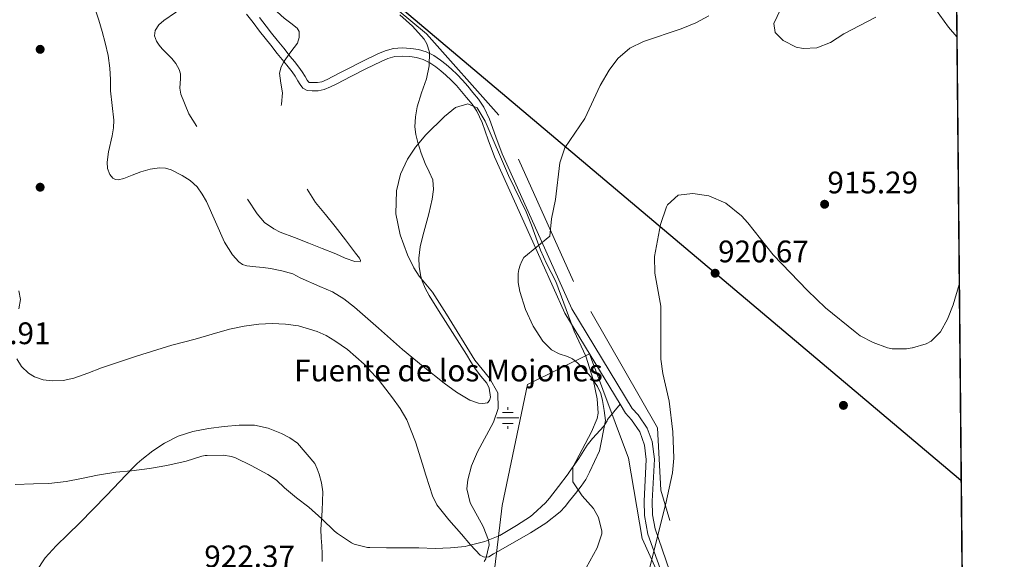
# Model space of a CAD drawing. Extents: x 559699 to 566555, y 738152 to 742841.
# Drawn here: x 566216 to 566555, y 739728 to 739914 of the extents above; entities that cross this region are included whole.
import ezdxf

# ---------------------------------------------------------------- set-up
doc = ezdxf.new("R2010")
doc.units = 0
doc.header["$MEASUREMENT"] = 0
doc.linetypes.add('DGN Style 2', pattern=[77.0349, 46.22093999999999, -30.81396])
doc.linetypes.add('DGN Style 3', pattern=[107.84886, 77.0349, -30.81396])
for name, color, linetype in [('Nivel 1', 7, 'Continuous'), ('Nivel 13', 7, 'Continuous'), ('Nivel 17', 7, 'Continuous'), ('Nivel 20', 7, 'Continuous'), ('Nivel 21', 7, 'Continuous'), ('Nivel 35', 7, 'Continuous'), ('Nivel 41', 7, 'Continuous'), ('Nivel 43', 7, 'Continuous'), ('Nivel 49', 7, 'Continuous'), ('Nivel 5', 7, 'Continuous'), ('Nivel 57', 7, 'Continuous'), ('Nivel 61', 7, 'Continuous'), ('Nivel 7', 7, 'Continuous')]:
    doc.layers.add(name, color=color, linetype=linetype)
doc.styles.add('Style-arial', font='arial.shx', dxfattribs={"bigfont": 'arialbig.shx'})
doc.styles.add('Style-times', font='times.shx', dxfattribs={"bigfont": 'timesbig.shx'})

# ---------------------------------------------------------------- blocks, each defined once
blk = doc.blocks.new('5PERFI_1')
at = {"layer": 'Nivel 17', "linetype": 'Continuous', "lineweight": 0}
h = blk.add_hatch(color=7, dxfattribs=at)
edge = h.paths.add_edge_path()
edge.add_arc((0, 0), 1.559999998246487, 315.0000000018422, 675.0000000018422)
blk = doc.blocks.new('5PERFI')
at = {"layer": 'Nivel 17', "color": 7, "linetype": 'Continuous', "lineweight": 0}
blk.add_blockref('5PERFI_1', (0, 0), dxfattribs=at)
blk = doc.blocks.new('5PATER')
at = {"layer": 'Nivel 7', "linetype": 'Continuous', "lineweight": 0}
h = blk.add_hatch(color=53, dxfattribs=at)
edge = h.paths.add_edge_path()
edge.add_ellipse((0, 0), major_axis=(-1.095731442945027, -1.110710700472634), ratio=0.9994222409660316, start_angle=0, end_angle=360)
blk = doc.blocks.new('5NACIE')
at = {"layer": 'Nivel 13', "color": 4, "linetype": 'Continuous', "lineweight": 0, "flags": 128}
for points in [[(0, 2.811999999918044), (0, 3.75)], [(-3.75, 0), (3.75, 0)], [(-1.875, 1.875), (1.875, 1.875)], [(-1.875, -1.875), (1.875, -1.875)], [(0, -2.811999999918044), (0, -3.75)]]:
    blk.add_lwpolyline(points, dxfattribs=at)

msp = doc.modelspace()

# ---------------------------------------------------------------- linework, layer by layer
at = {"layer": 'Nivel 1', "color": 7, "linetype": 'Continuous', "lineweight": 30}
msp.add_polyline3d([(566539.811, 739755.2720000001, 924.282), (566538.888, 739756.03, 924.2620000000001), (566090.408, 740134.435, 910.316), (565851.693, 740337.0619999999, 909.933), (565637.1159999999, 740519.2, 913.236)], dxfattribs=at)
at = {"layer": 'Nivel 20', "color": 7, "linetype": 'DGN Style 2', "lineweight": 0}
for points in [[(566541.612, 739568.885, 929.787), (566524.7649999999, 739581.9199999999, 929.378), (566502.8019999999, 739603.173, 929.316), (566482.8019999999, 739625.4610000001, 928.564), (566460.9780000001, 739667.685, 925.876), (566436.402, 739752.037, 921.876), (566435.2339999999, 739773.5090000001, 920.548), (566406.3060000001, 739823.909, 919.2040000000001), (566380.5460000001, 739881.237, 914.34), (566355.682, 739909.237, 911.684), (566328.4180000001, 739932.037, 909.316)], [(566369.953, 739571.416, 920.898), (566364.361, 739600.881, 919.9300000000001), (566361.4809999999, 739629.841, 919.45), (566359.361, 739645.7609999999, 917.19), (566363.0009999999, 739667.521, 916.71), (566373.9210000001, 739699.041, 915.41), (566378.0009999999, 739715.601, 914.41), (566381.6810000001, 739746.801, 911.69), (566390.4809999999, 739788.4809999999, 911.9300000000001), (566411.8430000001, 739798.994, 915.1700000000001), (566425.2010000001, 739763.041, 917.45), (566429.9610000001, 739735.4410000001, 919.75), (566434.9210000001, 739724.561, 920.3100000000001), (566439.041, 739710.081, 919.99), (566443.361, 739666.4010000001, 922.85), (566449.7209999999, 739615.9210000001, 923.83), (566473.121, 739595.9210000001, 925.07)]]:
    msp.add_polyline3d(points, dxfattribs=at)
at = {"layer": 'Nivel 21', "color": 7, "linetype": 'Continuous', "lineweight": 0}
for points in [[(566293.682, 739916.085, 904.215), (566295.9140000001, 739913.152, 904.606), (566298.1780000001, 739910.229, 904.998), (566300.0789999999, 739907.7690000001, 905.3290000000001), (566302.0020000001, 739905.317, 905.66), (566304.271, 739902.5109999999, 906.044), (566306.5460000001, 739899.717, 906.427), (566307.9909999999, 739897.942, 906.6700000000001), (566309.426, 739896.149, 906.914), (566310.4450000001, 739894.658, 907.105), (566311.3940000001, 739893.125, 907.294), (566312.152, 739891.8189999999, 907.451), (566313.0260000001, 739890.517, 907.6170000000001), (566314.54, 739889.7490000001, 907.785), (566316.3060000001, 739889.669, 907.917), (566318.3829999999, 739889.6680000001, 908.065), (566320.4180000001, 739890.085, 908.176), (566322.6070000001, 739891.03, 908.2570000000001), (566324.7220000001, 739892.0689999999, 908.325), (566327.1529999999, 739893.352, 908.3960000000001), (566329.5860000001, 739894.629, 908.4680000000001), (566334.791, 739897.2350000001, 908.631), (566340.034, 739899.7650000001, 908.803), (566342.3530000001, 739900.7339999999, 908.891), (566344.754, 739901.429, 908.934), (566347.321, 739901.6329999999, 909.105), (566349.906, 739901.413, 909.345), (566352.247, 739901.065, 909.5740000000001), (566354.514, 739900.405, 909.796), (566356.756, 739899.321, 910.014), (566358.834, 739897.9410000001, 910.195), (566360.628, 739896.507, 910.399), (566362.354, 739894.997, 910.6080000000001), (566364.2139999999, 739893.2650000001, 910.8240000000001), (566366.0020000001, 739891.4450000001, 911.03), (566367.767, 739889.3900000001, 911.237), (566369.4739999999, 739887.2849999999, 911.44), (566371.3360000001, 739885.017, 911.669), (566372.994, 739882.5970000001, 911.885), (566374.791, 739878.7660000001, 912.152), (566376.8759999999, 739872.804, 912.5120000000001), (566379.0900000001, 739866.885, 912.649), (566391.206, 739839.963, 914.34), (566403.321, 739813.041, 916.03), (566422.3289999999, 739781.712, 916.544)], [(566422.3289999999, 739781.712, 916.544), (566424.2409999999, 739778.561, 916.596), (566426.281, 739776.2409999999, 916.981), (566429.121, 739772.1610000001, 917.625), (566430.7609999999, 739767.601, 918.054), (566431.3659999999, 739762.629, 918.171), (566430.601, 739748.321, 918.79), (566430.702, 739743.3219999999, 919.105), (566431.9469999999, 739736.9569999999, 919.504), (566441.0009999999, 739711.601, 921.091)]]:
    msp.add_polyline3d(points, dxfattribs=at)
at = {"layer": 'Nivel 21', "color": 7, "linetype": 'DGN Style 3', "lineweight": 0}
for points in [[(566446.885, 739703.0660000001, 921.826), (566434.3870000001, 739738.7, 919.785), (566433.537, 739743.625, 919.491), (566433.443, 739748.273, 919.216), (566434.216, 739762.7250000001, 918.722), (566433.415, 739768.834, 918.585), (566431.6669999999, 739773.4750000001, 918.104), (566428.52, 739777.996, 917.5210000000001), (566426.54, 739780.2479999999, 917.1510000000001), (566405.75, 739814.514, 916.346), (566393.777, 739841.1200000001, 914.461), (566381.699, 739867.959, 912.943), (566379.527, 739873.763, 912.725), (566377.405, 739879.8330000001, 912.363), (566375.449, 739884.0020000001, 912.073), (566373.5930000001, 739886.712, 911.844), (566371.659, 739889.068, 911.614), (566369.932, 739891.1969999999, 911.3770000000001), (566368.0789999999, 739893.354, 911.126), (566366.1810000001, 739895.2860000001, 910.886), (566364.243, 739897.0900000001, 910.663), (566362.4369999999, 739898.6699999999, 910.496), (566360.497, 739900.2209999999, 910.3290000000001), (566358.156, 739901.7760000001, 910.129), (566355.5290000001, 739903.0460000001, 909.891), (566352.851, 739903.8260000001, 909.649), (566350.233, 739904.2150000001, 909.402), (566347.3289999999, 739904.462, 909.135), (566344.2450000001, 739904.217, 908.856), (566341.4140000001, 739903.398, 908.613), (566338.8770000001, 739902.337, 908.517), (566333.547, 739899.7650000001, 908.342), (566328.3, 739897.138, 908.177), (566325.8400000001, 739895.8470000001, 908.105), (566323.442, 739894.5819999999, 908.035), (566321.426, 739893.591, 907.97), (566319.567, 739892.7890000001, 907.902), (566318.098, 739892.4880000001, 907.821), (566316.371, 739892.4890000001, 907.698), (566315.274, 739892.538, 907.616), (566314.9569999999, 739892.699, 907.581), (566314.544, 739893.314, 907.503), (566313.8119999999, 739894.575, 907.351), (566312.8090000001, 739896.196, 907.1510000000001), (566311.6939999999, 739897.828, 906.942), (566310.185, 739899.713, 906.686), (566308.733, 739901.497, 906.441), (566306.46, 739904.288, 906.058), (566304.2080000001, 739907.074, 905.677), (566302.304, 739909.5009999999, 905.349), (566300.408, 739911.9539999999, 905.02), (566298.1499999999, 739914.869, 904.628)], [(566396.642, 739747.669, 914.64), (566398.0179999999, 739749.2690000001, 914.499), (566401.0900000001, 739753.365, 914.293), (566404.466, 739757.717, 914.29), (566404.8019999999, 739758.2930000001, 914.284), (566408.098, 739763.013, 914.349), (566410.9780000001, 739767.605, 914.428), (566412.898, 739769.909, 914.607), (566416.7220000001, 739774.085, 914.974), (566417.922, 739775.9410000001, 915.1320000000001), (566418.034, 739776.453, 915.172), (566420.182, 739779.0830000001, 915.7230000000001), (566422.3289999999, 739781.712, 916.544)], [(566213.9380000001, 739754.0530000001, 918.548), (566220.2420000001, 739754.1969999999, 918.476), (566225.602, 739754.405, 918.176), (566231.49, 739755.1089999999, 918.46), (566236.8019999999, 739756.1329999999, 918.814), (566242.3060000001, 739757.237, 919.1170000000001), (566248.642, 739758.277, 919.578), (566254.0179999999, 739758.7409999999, 920.017), (566260.2579999999, 739759.477, 920.217), (566266.2420000001, 739760.581, 920.355), (566272.898, 739762.0530000001, 920.4350000000001), (566278.2420000001, 739763.781, 920.3820000000001), (566279.362, 739763.9569999999, 920.368), (566280.098, 739763.9569999999, 920.364), (566285.602, 739764.165, 920.3240000000001), (566288.514, 739763.717, 920.33), (566289.906, 739763.1570000001, 920.349), (566295.2180000001, 739760.517, 920.445), (566301.0419999999, 739757.5090000001, 920.556), (566303.9539999999, 739755.477, 920.561), (566306.8019999999, 739752.885, 920.4490000000001), (566310.898, 739749.4450000001, 920.283), (566315.122, 739746.229, 920.13), (566319.554, 739742.2450000001, 919.9920000000001), (566324.0179999999, 739737.909, 919.416), (566324.994, 739737.173, 919.3000000000001), (566329.8260000001, 739733.909, 918.761), (566330.7860000001, 739733.5090000001, 918.7), (566335.314, 739732.341, 918.1990000000001), (566336.1300000001, 739732.2930000001, 918.085), (566341.9380000001, 739732.149, 917.288), (566347.73, 739732.149, 916.5020000000001), (566353.058, 739732.149, 915.779), (566358.6100000001, 739732.0050000001, 915.34), (566363.8899999999, 739732.165, 915.202), (566368.9299999999, 739732.645, 915.062), (566369.746, 739732.869, 915.0360000000001), (566375.7779999999, 739734.4210000001, 914.9780000000001), (566380.9299999999, 739736.5009999999, 914.975), (566382.098, 739737.1570000001, 914.975), (566386.706, 739739.8929999999, 914.975), (566391.4739999999, 739742.997, 914.9780000000001), (566392.402, 739743.8130000001, 914.948), (566396.642, 739747.669, 914.64)]]:
    msp.add_polyline3d(points, dxfattribs=at)
at = {"layer": 'Nivel 35', "color": 92, "linetype": 'DGN Style 3', "lineweight": 0}
msp.add_polyline3d([(566409.4410000001, 739722.9610000001, 924.01), (566414.4809999999, 739732.1610000001, 924.01), (566416.048, 739736.98, 923.9300000000001), (566416.081, 739737.9210000001, 923.91), (566414.9269999999, 739742.6699999999, 923.664), (566413.1610000001, 739745.7609999999, 923.53), (566409.2409999999, 739750.1610000001, 923.49), (566406.041, 739754.9610000001, 923.41), (566406.0619999999, 739759.9650000001, 923.33), (566412.521, 739772.1610000001, 922.87), (566414.459, 739776.81, 922.871), (566414.841, 739778.561, 922.87), (566414.5009999999, 739783.5390000001, 922.847), (566413.0279999999, 739790.1699999999, 922.705), (566410.601, 739798.2409999999, 922.4300000000001), (566406.4809999999, 739806.801, 922.3100000000001), (566400.2409999999, 739824.0009999999, 921.79), (566396.9610000001, 739830.1610000001, 921.63), (566394.8929999999, 739834.7139999999, 921.676), (566391.881, 739843.361, 921.27), (566389.962, 739847.967, 920.923), (566383.902, 739860.5120000001, 920.112), (566375.841, 739879.2010000001, 918.99), (566373.1610000001, 739883.7609999999, 918.29), (566369.9210000001, 739885.121, 917.5500000000001), (566365.601, 739883.841, 916.4300000000001), (566361.8360000001, 739880.753, 915.234), (566355.4809999999, 739874.4809999999, 914.07), (566351.881, 739870.2409999999, 913.35), (566349.1359999999, 739866.0989999999, 912.827), (566346.717, 739860.913, 912.231), (566345.378, 739855.199, 911.852), (566345.121, 739847.281, 911.35), (566346.561, 739840.081, 911.35), (566349.081, 739833.121, 911.5500000000001), (566351.291, 739828.6370000001, 911.922), (566353.081, 739825.7609999999, 912.23), (566357.7209999999, 739820.321, 912.97), (566362.521, 739812.7209999999, 914.47), (566372.321, 739796.801, 916.5500000000001), (566377.321, 739790.6410000001, 917.51), (566380.281, 739785.601, 918.37), (566380.361, 739780.1610000001, 918.95), (566378.7239999999, 739775.4380000001, 919.087), (566373.2520000001, 739765.311, 919.289), (566371.21, 739760.406, 919.292), (566369.8870000001, 739755.588, 919.279), (566369.561, 739752.4809999999, 919.29), (566370.72, 739747.6840000001, 919.5070000000001), (566375.2010000001, 739739.521, 920.45), (566377.01, 739734.8019999999, 920.996), (566377.2409999999, 739733.281, 921.1700000000001), (566376.048, 739728.467, 921.607), (566375.521, 739727.521, 921.6700000000001)], dxfattribs=at)
at = {"layer": 'Nivel 49', "color": 7, "linetype": 'Continuous', "lineweight": 0, "extrusion": (-0.0002334873517552653, 0.02416723999756579, 0.9997079023367559), "elevation": 18670.57384927208, "flags": 128}
msp.add_lwpolyline([(-573660.0485996704, -734447.6182509521), (-573660.0485996704, -733824.2000672433)], dxfattribs=at)
at = {"layer": 'Nivel 5', "color": 30, "linetype": 'DGN Style 3', "lineweight": 0, "elevation": 905, "flags": 128}
msp.add_lwpolyline([(566273.351, 739919.341), (566275.327, 739920.717), (566277.3030000001, 739922.0930000001), (566279.369, 739922.9720000001), (566281.5109999999, 739923.7250000001), (566283.2509999999, 739924.672), (566284.967, 739925.6610000001), (566286.9809999999, 739926.97), (566288.983, 739928.301), (566291.476, 739929.3200000001), (566292.774, 739929.385), (566293.895, 739928.9410000001), (566296.2379999999, 739926.7209999999), (566298.2949999999, 739924.189), (566300.091, 739921.673), (566301.943, 739919.213), (566304.206, 739916.8600000001), (566306.5830000001, 739914.6370000001), (566308.8800000001, 739912.9480000001), (566311.1429999999, 739911.1810000001), (566311.7609999999, 739910.0560000001), (566311.8219999999, 739907.9890000001), (566311.175, 739906.061), (566308.8970000001, 739903.0320000001), (566306.5989999999, 739899.9010000001), (566305.595, 739897.858), (566304.9990000001, 739895.7250000001), (566305.4450000001, 739892.3260000001), (566306.023, 739888.909), (566305.69, 739885.085), (566305.3829999999, 739881.2609999999), (566305.443, 739876.788), (566306.1669999999, 739872.317), (566307.6259999999, 739868.449), (566309.479, 739864.797), (566313.2209999999, 739857.817), (566317.463, 739851.1810000001), (566320.835, 739847.031), (566324.247, 739842.925), (566327.756, 739838.314), (566331.2069999999, 739833.6610000001), (566332.534, 739831.963), (566332.953, 739831.183), (566332.7590000001, 739830.7650000001), (566330.923, 739830.801), (566327.69, 739832.0020000001), (566324.439, 739833.4850000001), (566319.7679999999, 739835.352), (566315.095, 739837.213), (566310.2010000001, 739839.0719999999), (566305.3030000001, 739840.9410000001), (566303.014, 739842.0549999999), (566299.913, 739844.325), (566297.3670000001, 739847.213), (566294.0179999999, 739852.429), (566290.935, 739857.757), (566288.4029999999, 739862.5), (566285.831, 739867.213), (566284.0730000001, 739869.44), (566280.827, 739872.301), (566277.7509999999, 739875.405), (566273.8400000001, 739881.7180000001), (566270.983, 739888.493), (566270.685, 739890.5889999999), (566270.9439999999, 739893.875), (566270.9199999999, 739895.483), (566270.503, 739897.0050000001), (566269.3530000001, 739899.0050000001), (566267.9110000001, 739900.8130000001), (566266.2550000001, 739902.473), (566264.5989999999, 739904.125), (566263.5760000001, 739905.368), (566262.663, 739906.7010000001), (566261.9539999999, 739908.537), (566262.1510000001, 739910.3970000001), (566263.419, 739912.3470000001), (566265.159, 739913.9169999999), (566269.2550000001, 739916.629), (566273.351, 739919.341)], dxfattribs=at)
at = {"layer": 'Nivel 5', "color": 30, "linetype": 'Continuous', "lineweight": 0, "flags": 128}
for points, elevation in [([(566241.342, 739918.466), (566242.807, 739913.949), (566243.942, 739910.0719999999), (566244.967, 739906.1570000001), (566245.95, 739901.7990000001), (566246.615, 739897.389), (566246.7590000001, 739893.517), (566246.807, 739889.645), (566247.3500000001, 739884.6100000001), (566247.9269999999, 739879.581), (566247.855, 739876.842), (566247.388, 739874.1100000001), (566246.1070000001, 739868.6570000001), (566245.6710000001, 739865.021), (566245.7919999999, 739862.889), (566246.5249999999, 739860.8389999999), (566247.575, 739859.565), (566248.4909999999, 739859.0460000001), (566249.462, 739858.9780000001), (566251.3670000001, 739859.4850000001), (566254.2760000001, 739860.6030000001), (566257.223, 739861.709), (566260.466, 739862.6470000001), (566263.719, 739863.149), (566265.6969999999, 739862.9720000001), (566267.648, 739862.382), (566271.4950000001, 739860.477), (566274.3060000001, 739858.7749999999), (566276.631, 739856.605), (566278.362, 739854.0860000001), (566279.9269999999, 739851.5009999999), (566286.1089999999, 739837.52), (566288.8589999999, 739833.0819999999), (566290.967, 739830.7490000001), (566292.2849999999, 739829.8630000001), (566293.7490000001, 739829.405), (566296.8230000001, 739829.0050000001), (566299.3700000001, 739828.723), (566301.9110000001, 739828.413), (566305.7949999999, 739827.6740000001), (566309.591, 739826.541), (566312.0900000001, 739825.264), (566318.9140000001, 739822.2309999999), (566323.2550000001, 739820.413), (566327.1969999999, 739817.976), (566330.855, 739815.1329999999), (566339.1259999999, 739807.831), (566347.3670000001, 739800.5090000001), (566354.5279999999, 739794.6229999999), (566361.7990000001, 739788.8770000001), (566365.9410000001, 739785.7779999999), (566370.548, 739783.0719999999), (566373.5249999999, 739782.0460000001), (566375.0959999999, 739781.8929999999), (566376.7110000001, 739782.2050000001), (566377.4040000001, 739782.915)], 910), ([(566477.561, 739917.601), (566475.281, 739912.801), (566475.7609999999, 739909.6810000001), (566478.4809999999, 739906.9610000001), (566483.0430000001, 739904.7209999999), (566485.4010000001, 739904.1610000001), (566490.121, 739904.4809999999), (566494.777, 739906.3049999999), (566499.477, 739909.219), (566510.4410000001, 739915.041)], 915), ([(566529.561, 739919.841), (566535.521, 739911.521), (566538.334, 739908.212)], 915), ([(566377.4040000001, 739782.915), (566377.682, 739784.145), (566377.2490000001, 739787.1969999999), (566376.439, 739788.8929999999), (566374.429, 739791.3030000001), (566372.487, 739793.8049999999), (566370.949, 739796.304), (566369.399, 739798.797), (566366.1910000001, 739803.837), (566362.983, 739808.8770000001), (566359.767, 739813.986), (566356.5830000001, 739819.1170000001), (566355.253, 739821.612), (566354.1510000001, 739824.237), (566353.8289999999, 739825.257), (566353.591, 739826.301), (566353.121, 739829.1599999999), (566353.0149999999, 739832.013), (566353.476, 739835.8400000001), (566354.352, 739839.646), (566356.5190000001, 739847.237), (566357.6070000001, 739852.317), (566358.05, 739855.642), (566357.815, 739858.9410000001), (566356.558, 739861.788), (566355.175, 739864.5889999999), (566353.869, 739868.1980000001), (566352.679, 739871.885), (566352.034, 739874.5560000001), (566351.6869999999, 739877.2450000001), (566351.818, 739880.6869999999), (566352.4070000001, 739884.125), (566353.99, 739888.99), (566355.655, 739893.773), (566356.5700000001, 739898.2990000001), (566356.6510000001, 739902.9639999999), (566355.788, 739905.8740000001), (566354.8389999999, 739907.389), (566350.79, 739911.932), (566346.48, 739915.8400000001)], 910), ([(566417.307, 739776.037), (566416.8189999999, 739779.493), (566416.331, 739782.949), (566415.6840000001, 739785.408), (566414.571, 739787.7490000001), (566412.288, 739791.095), (566409.595, 739794.1170000001), (566407.8060000001, 739795.79), (566405.899, 739797.2849999999), (566404.19, 739798.166), (566401.362, 739799.02), (566398.7309999999, 739800.3729999999), (566395.763, 739803.3800000001), (566392.358, 739808.5109999999), (566389.7550000001, 739814.2930000001), (566387.788, 739820.4820000001), (566387.2919999999, 739823.577), (566387.2590000001, 739826.6610000001), (566387.5079999999, 739828.119), (566387.963, 739829.5730000001), (566388.4510000001, 739831.0050000001), (566389.243, 739832.1969999999), (566393.683, 739835.899), (566398.122, 739839.602), (566398.7609999999, 739845.521), (566400.081, 739852.1610000001), (566401.604, 739864.8670000001), (566403.3530000001, 739870.0020000001), (566410.185, 739880.1000000001), (566415.4809999999, 739891.4410000001), (566418.6410000001, 739896.7209999999), (566421.557, 739900.777), (566425.656, 739904.3559999999), (566430.4110000001, 739906.611), (566443.4410000001, 739910.9610000001), (566448.4410000001, 739913.041), (566452.8929999999, 739915.422)], 915), ([(566425.9909999999, 739699.423), (566438.142, 739747.4880000001), (566440.361, 739758.081), (566440.828, 739763.0689999999), (566440.4809999999, 739772.1610000001), (566439.2010000001, 739782.7209999999), (566437.121, 739792.2409999999), (566436.365, 739797.189), (566436.3670000001, 739815.3999999999), (566434.341, 739826.774), (566434.233, 739832.604), (566436.26, 739843.5970000001), (566438.298, 739849.646), (566438.6410000001, 739850.321), (566442.3060000001, 739853.7250000001), (566447.392, 739854.2150000001), (566452.9310000001, 739853.4340000001), (566458.8019999999, 739850.9029999999), (566464.1680000001, 739846.595), (566466.4010000001, 739844.1610000001), (566475.023, 739833.118), (566486.881, 739820.881), (566493.1610000001, 739814.881), (566503.29, 739806.5959999999), (566505.081, 739805.281), (566509.4780000001, 739802.9110000001), (566514.4569999999, 739801.1359999999), (566516.041, 739800.801), (566521.037, 739800.8), (566523.0009999999, 739801.121), (566523.058, 739801.1370000001), (566527.7749999999, 739802.51), (566529.521, 739803.4410000001), (566532.7609999999, 739806.6410000001), (566535.1680000001, 739811.024), (566537.03, 739815.869), (566539.158, 739822.888)], 920), ([(566215.2209999999, 739820.79), (566215.7550000001, 739817.781), (566215.2609999999, 739814.523)], 915), ([(566214.558, 739797.2930000001), (566216.1300000001, 739794.659), (566218.6030000001, 739792.3729999999), (566220.6089999999, 739791.139), (566223.669, 739790.088), (566226.811, 739789.7650000001), (566230.5490000001, 739789.869), (566234.219, 739790.6130000001), (566238.96, 739792.406), (566243.6910000001, 739794.165), (566255.744, 739798.196), (566267.8829999999, 739801.973), (566271.9369999999, 739803.057), (566275.9950000001, 739804.1170000001), (566281.868, 739805.842), (566287.7550000001, 739807.5730000001), (566292.815, 739808.6059999999), (566297.9310000001, 739809.2690000001), (566302.5079999999, 739809.537), (566307.0989999999, 739809.301), (566311.533, 739808.6359999999), (566317.98, 739806.72), (566321.0989999999, 739805.2990000001), (566324.139, 739803.541), (566328.4580000001, 739800.496), (566334.206, 739795.4750000001), (566339.3230000001, 739789.8289999999), (566341.6669999999, 739786.869), (566343.915, 739783.845), (566346.5959999999, 739780.202), (566348.8910000001, 739776.325), (566351.818, 739768.7220000001), (566354.2990000001, 739760.9809999999), (566355.4839999999, 739757.182), (566356.6669999999, 739753.381), (566357.6880000001, 739750.104), (566359.179, 739747.0290000001), (566363.314, 739741.8430000001), (566367.6910000001, 739736.9010000001), (566370.8189999999, 739733.2660000001), (566374.091, 739729.7010000001), (566375.533, 739728.9750000001), (566377.0989999999, 739729.1570000001), (566378.7949999999, 739730.0900000001), (566380.4750000001, 739731.0930000001), (566391.4610000001, 739737.321), (566396.784, 739740.652), (566401.723, 739744.581), (566403.413, 739746.452), (566404.9550000001, 739748.4369999999), (566406.9680000001, 739750.9469999999), (566408.939, 739753.493), (566410.5090000001, 739755.7820000001), (566411.835, 739758.213), (566413.571, 739761.9169999999), (566415.307, 739765.621), (566417.307, 739776.037)], 915), ([(566232.165, 739736.8430000001), (566236.267, 739740.7890000001), (566245.3870000001, 739750.263), (566254.523, 739759.733), (566256.05, 739761.2039999999), (566257.6270000001, 739762.629), (566261.371, 739765.629), (566265.419, 739768.277), (566270.1610000001, 739770.6259999999), (566275.179, 739772.229), (566280.53, 739773.2790000001), (566285.915, 739774.0050000001), (566291.139, 739774.503), (566296.3629999999, 739774.5009999999), (566301.112, 739773.477), (566305.723, 739771.5889999999), (566308.5719999999, 739770.121), (566311.2110000001, 739768.2930000001), (566317.2110000001, 739761.301), (566318.017, 739759.4680000001), (566318.635, 739757.5730000001), (566319.4839999999, 739754.578), (566319.9950000001, 739751.541), (566319.6669999999, 739745.013), (566319.2749999999, 739738.4850000001), (566319.4310000001, 739735.693), (566319.5789999999, 739732.9010000001), (566319.683, 739730.182), (566319.771, 739727.4610000001)], 920), ([(566214.497, 739710.7320000001), (566217.115, 739714.773), (566217.9539999999, 739716.7849999999), (566218.6510000001, 739718.869), (566219.8130000001, 739721.52), (566221.1470000001, 739724.101), (566224.3189999999, 739728.727), (566228.0430000001, 739732.9010000001), (566232.165, 739736.8430000001)], 920)]:
    msp.add_lwpolyline(points, dxfattribs=dict(at, elevation=elevation))
at = {"layer": 'Nivel 57', "color": 92, "linetype": 'DGN Style 3', "lineweight": 0}
for points in [[(566541.612, 739568.885, 929.787), (566535.591, 740192.092, 914.72)], [(566375.521, 739727.521, 921.6700000000001), (566376.048, 739728.467, 921.607), (566377.2409999999, 739733.281, 921.1700000000001), (566377.01, 739734.8019999999, 920.996), (566375.2010000001, 739739.521, 920.45), (566370.72, 739747.6840000001, 919.5070000000001), (566369.561, 739752.4809999999, 919.29), (566369.8870000001, 739755.588, 919.279), (566371.21, 739760.406, 919.292), (566373.2520000001, 739765.311, 919.289), (566378.7239999999, 739775.4380000001, 919.087), (566380.361, 739780.1610000001, 918.95), (566380.281, 739785.601, 918.37), (566377.321, 739790.6410000001, 917.51), (566372.321, 739796.801, 916.5500000000001), (566362.521, 739812.7209999999, 914.47), (566357.7209999999, 739820.321, 912.97), (566353.081, 739825.7609999999, 912.23), (566351.291, 739828.6370000001, 911.922), (566349.081, 739833.121, 911.5500000000001), (566346.561, 739840.081, 911.35), (566345.121, 739847.281, 911.35), (566345.378, 739855.199, 911.852), (566346.717, 739860.913, 912.231), (566349.1359999999, 739866.0989999999, 912.827), (566351.881, 739870.2409999999, 913.35), (566355.4809999999, 739874.4809999999, 914.07), (566361.8360000001, 739880.753, 915.234), (566365.601, 739883.841, 916.4300000000001), (566369.9210000001, 739885.121, 917.5500000000001), (566373.1610000001, 739883.7609999999, 918.29), (566375.841, 739879.2010000001, 918.99), (566383.902, 739860.5120000001, 920.112), (566389.962, 739847.967, 920.923), (566391.881, 739843.361, 921.27), (566394.8929999999, 739834.7139999999, 921.676), (566396.9610000001, 739830.1610000001, 921.63), (566400.2409999999, 739824.0009999999, 921.79), (566406.4809999999, 739806.801, 922.3100000000001), (566410.601, 739798.2409999999, 922.4300000000001), (566413.0279999999, 739790.1699999999, 922.705), (566414.5009999999, 739783.5390000001, 922.847), (566414.841, 739778.561, 922.87), (566414.459, 739776.81, 922.871), (566412.521, 739772.1610000001, 922.87), (566406.0619999999, 739759.9650000001, 923.33), (566406.041, 739754.9610000001, 923.41), (566409.2409999999, 739750.1610000001, 923.49), (566413.1610000001, 739745.7609999999, 923.53), (566414.9269999999, 739742.6699999999, 923.664), (566416.081, 739737.9210000001, 923.91), (566416.048, 739736.98, 923.9300000000001), (566414.4809999999, 739732.1610000001, 924.01), (566409.4410000001, 739722.9610000001, 924.01)]]:
    msp.add_polyline3d(points, dxfattribs=at)
at = {"layer": 'Nivel 61', "color": 7, "linetype": 'Continuous', "lineweight": 30, "flags": 128}
msp.add_lwpolyline([(559698.97, 742778.8800000001), (563104.48, 742809.0900000001), (566509.99, 742840.98), (566532.3500000001, 740527.5800000001), (566554.7, 738214.19), (563146.9299999999, 738182.27), (559739.1499999999, 738152.0700000001), (559719.0700000001, 740465.49)], close=True, dxfattribs=at)

# ---------------------------------------------------------------- block references
at = {"layer": 'Nivel 13', "color": 4, "linetype": 'Continuous', "lineweight": 0}
msp.add_blockref('5NACIE', (566383.665, 739776.952, 911.006), dxfattribs=at)
at = {"layer": 'Nivel 17', "color": 7, "linetype": 'Continuous', "lineweight": 0}
for p in [(566222.575, 739903.923, 911.572), (566222.575, 739856.435, 910.868), (566499.281, 739781.281, 922.78)]:
    msp.add_blockref('5PERFI', p, dxfattribs=at)
at = {"layer": 'Nivel 7', "color": 53, "linetype": 'Continuous', "lineweight": 0}
for p in [(566492.801, 739850.561, 915.29), (566455.081, 739826.801, 920.6700000000001)]:
    msp.add_blockref('5PATER', p, dxfattribs=at)

# ---------------------------------------------------------------- texts
at = {"layer": 'Nivel 41', "color": 7, "linetype": 'Continuous', "lineweight": 0, "style": 'Style-arial'}
for s, p in [('915.29', (566493.7620000001, 739854.311, 915.29)), ('920.67', (566456.1129999999, 739830.551, 920.6700000000001)), ('915.91', (566194.8899999999, 739802.3630000001, 915.912)), ('922.37', (566279.1229999999, 739725.4990000001, 922.368))]:
    msp.add_text(s, height=7.5, dxfattribs=at).set_placement(p)
at = {"layer": 'Nivel 43', "color": 4, "linetype": 'Continuous', "lineweight": 0, "style": 'Style-times'}
msp.add_text('Fuente de los Mojones', height=7.5, dxfattribs=at).set_placement((566310.075, 739789.5419999999, 920))

doc.saveas('drawing.dxf')
